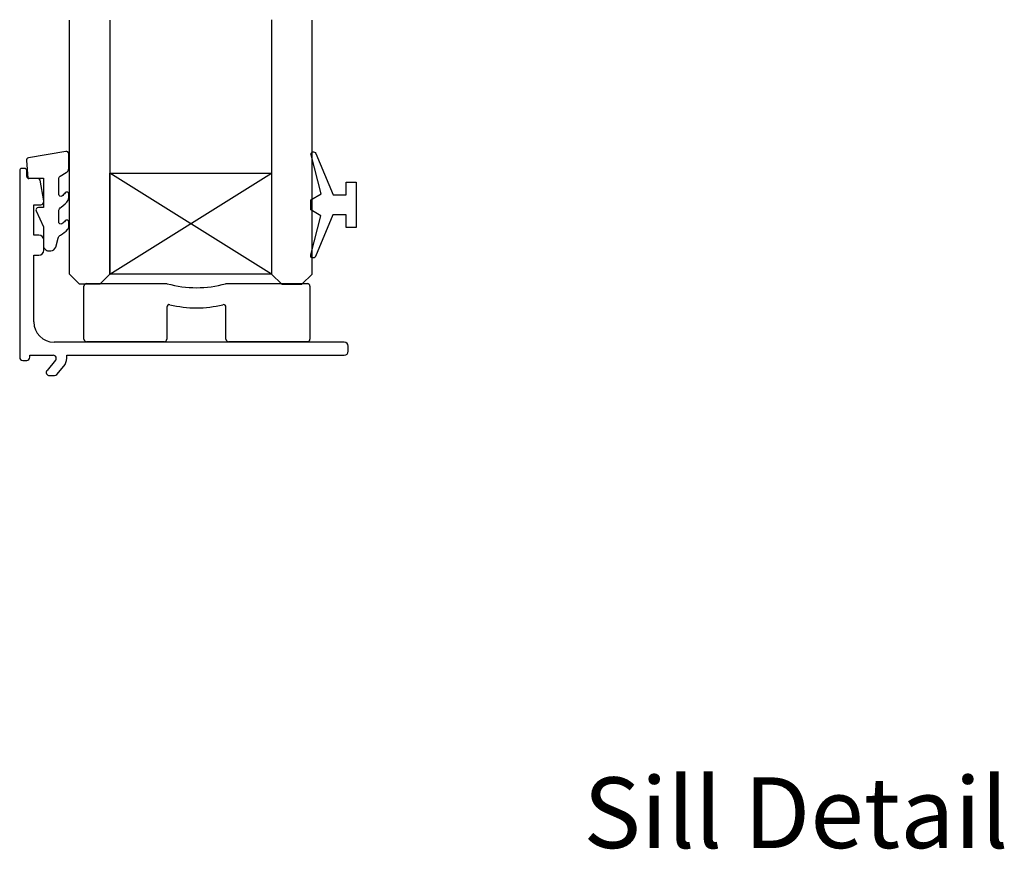
# Model space of a CAD drawing. Units: inches. Extents: x 8938 to 15725, y 3936 to 9471.
# Drawn here: x 13149 to 13246, y 5047 to 5129 of the extents above; entities that cross this region are included whole.
import ezdxf
from ezdxf.enums import TextEntityAlignment as Align

# ---------------------------------------------------------------- set-up
doc = ezdxf.new("R2010")
doc.units = ezdxf.units.IN
doc.header["$MEASUREMENT"] = 0
doc.layers.add('OMEGA WINDOWS AND DOORS', color=7, linetype='Continuous')
doc.styles.add('Arial-Bold', font='arialbd.ttf')

# ---------------------------------------------------------------- blocks, each defined once
blk = doc.blocks.new('dynex-glass-setting-block')
for p, q in [((-11.125, -5.1), (-11.125, 0.15)), ((-10.875, 0.4), (-2.959, 0.4)), ((2.959, 0.4), (10.975, 0.4)), ((11.225, 0.15), (11.225, -5.1)), ((-2.925, -1.924), (-2.925, -5.1)), ((2.925, -5.1), (2.925, -1.924)), ((-3.175, -5.35), (-10.875, -5.35)), ((10.975, -5.35), (3.175, -5.35))]:
    blk.add_line(p, q)
for centre, radius, start, end in [((-10.875, 0.15), 0.25, 90, 180), ((-2.959, 0.15), 0.25, 74.59839, 90), ((0, 10.892), 10.892, 254.59839, 285.40161), ((2.959, 0.15), 0.25, 90, 105.40161), ((10.975, 0.15), 0.25, 0, 90), ((-2.675, -1.924), 0.25, 76.10798, 180), ((0, 8.892), 10.892, 256.10798, 283.89202), ((2.675, -1.924), 0.25, 0, 103.89202), ((-10.875, -5.1), 0.25, 180, 270), ((-3.175, -5.1), 0.25, 270, 0), ((3.175, -5.1), 0.25, 180, 270), ((10.975, -5.1), 0.25, 270, 0)]:
    blk.add_arc(centre, radius, start, end)
blk = doc.blocks.new('35802A')
for p, q in [((0, 18.8), (0, 0.3)), ((0.5, 19), (0.2, 19)), ((0.7, 18.2), (0.7, 18.8)), ((1.825, 18), (0.9, 18)), ((2.383, 15.782), (2.022, 17.835)), ((2.383, 15.7), (2.383, 15.782)), ((1.4, 12.4), (1.4, 15.4)), ((1.4, 15.4), (2.083, 15.4)), ((1.883, 12.4), (1.4, 12.4)), ((2.383, 10.9), (2.383, 11.905)), ((1.4, 10.4), (1.883, 10.4)), ((1.4, 3.8), (1.4, 10.4)), ((32.1, 1.8), (3.4, 1.8)), ((32.5, 0.9), (32.5, 1.4)), ((0.3, 0), (0.7, 0)), ((1, 0.3), (1, 0.5)), ((1, 0.5), (3.323, 0.5)), ((3.553, 0.007), (2.702, -1.007)), ((4.653, 0.2), (4.653, 0.5)), ((4.653, 0.5), (32.1, 0.5)), ((3.683, -1.393), (4.373, -0.571)), ((2.931, -1.5), (3.454, -1.5))]:
    blk.add_line(p, q)
for centre, radius, start, end in [((0.2, 18.8), 0.2, 90, 180), ((0.5, 18.8), 0.2, 359.9999, 90), ((0.9, 18.2), 0.2, 179.99997, 270), ((1.825, 17.8), 0.2, 9.98857, 90), ((2.083, 15.7), 0.3, 270, 359.99725), ((1.883, 11.9), 0.5, 0.638, 90.05296), ((1.883, 10.9), 0.5, 270.00021, 359.99053), ((3.4, 3.8), 2, 180, 270), ((32.1, 1.4), 0.4, 360, 90), ((0.3, 0.3), 0.3, 180, 270), ((0.7, 0.3), 0.3, 270, 360), ((3.323, 0.2), 0.3, 320, 90), ((3.453, 0.2), 1.2, 320, 0), ((32.1, 0.9), 0.4, 270, 0), ((2.931, -1.2), 0.3, 140, 270), ((3.454, -1.2), 0.3, 270, 320)]:
    blk.add_arc(centre, radius, start, end)
blk = doc.blocks.new('IGU')
for points in [[(-8, 25.181), (-8, 0), (-9, -1), (-11, -1), (-12, 0), (-12, 25.14)], [(8, 25.14), (8, 0), (9, -1), (11, -1), (12, 0), (12, 25.14)], [(-8, 0), (8, 0), (8, 10), (-8, 10), (-8, 0), (8, 10), (8, 0), (-8, 10)]]:
    blk.add_lwpolyline(points)
blk = doc.blocks.new('9010100')
blk.add_lwpolyline([(1, -1), (2.292, -1), (4.018, -5.106, 0.929342), (4.491, -4.947), (3.497, -1.079), (4.5, -0.5), (4.5, 0.5), (3.475, 1.092), (4.464, 4.941, 0.929342), (3.992, 5.101), (2.268, 1), (1, 1), (1, 2.25), (0, 2.25), (0, -2.25), (1, -2.25)], format="xyb", close=True)
blk = doc.blocks.new('9010225r')
at = {"flags": 128}
blk.add_lwpolyline([(-3.2, -0.022, 0.270458), (-3.327, 0.196), (-3.946, 0.546, -0.270458), (-4.2, 0.981), (-4.2, 2.404, -0.460762), (-3.911, 2.651), (-0.211, 1.997, -0.394143), (-0.001, 1.728), (-0.152, 0), (-1.7, 0), (-1.7, -2.9), (-1.2, -2.9, -0.548683), (-0.973, -3.256), (-1.7, -4.813), (-1.7, -6.695, -0.414214), (-2.2, -7.195), (-2.417, -7.195, -0.339454), (-2.9, -6.824), (-3.135, -5.948, 0.208393), (-3.384, -5.636, -0.091524), (-4.076, -5.087, -0.18159), (-4.2, -4.758), (-4.2, -4.357, -0.700996), (-3.847, -4.229, 0.090479), (-3.498, -4.519, 0.574104), (-3.2, -4.344), (-3.2, -3.295, 0.265997), (-3.447, -2.864, -0.130215), (-4.133, -2.172, -0.131236), (-4.2, -1.922), (-4.2, -1.581, -0.723229), (-3.839, -1.462, 0.088694), (-3.51, -1.774, 0.596286), (-3.2, -1.607), (-3.2, -0.022)], format="xyb", dxfattribs=at)

msp = doc.modelspace()

# ---------------------------------------------------------------- block references
at = {"layer": 'OMEGA WINDOWS AND DOORS', "xscale": -1}
for name, p in [('IGU', (13165.491, 5103.872)), ('9010225r', (13149.226, 5113.367)), ('9010100', (13181.852, 5110.719))]:
    msp.add_blockref(name, p, dxfattribs=at)
at = {"layer": 'OMEGA WINDOWS AND DOORS'}
for name, p in [('35802A', (13148.565, 5095.325)), ('dynex-glass-setting-block', (13166.048, 5102.518))]:
    msp.add_blockref(name, p, dxfattribs=at)

# ---------------------------------------------------------------- texts
at = {"layer": 'OMEGA WINDOWS AND DOORS', "ltscale": 10, "style": 'Arial-Bold'}
msp.add_text('Sill Detail', height=7, dxfattribs=at).set_placement((13225.356, 5049.629), align=Align.MIDDLE)

doc.saveas('drawing.dxf')
